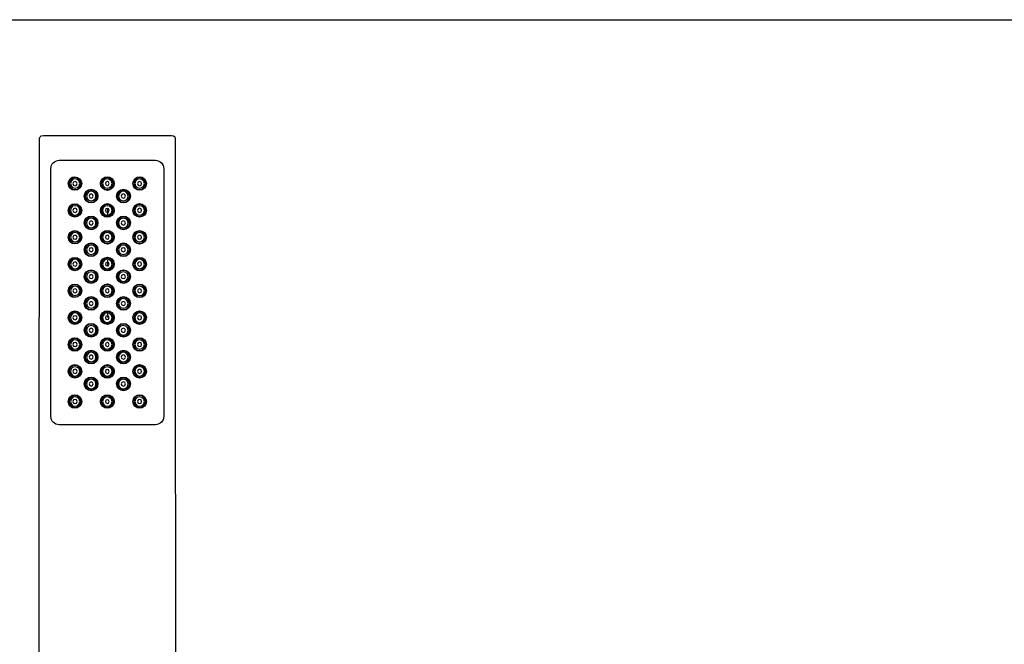
# Model space of a CAD drawing. Extents: x 8 to 360, y 213 to 471.
# Drawn here: x 93 to 184, y 394 to 451 of the extents above; entities that cross this region are included whole.
import ezdxf

# ---------------------------------------------------------------- set-up
doc = ezdxf.new("R2010")
doc.units = 0
doc.layers.add('_____1', color=160, linetype='Continuous')

msp = doc.modelspace()

# ---------------------------------------------------------------- linework, layer by layer
at = {"layer": '_____1', "color": 7}
for p, q in [((97.579, 436.341), (97.579, 436.356)), ((97.579, 436.341), (97.579, 436.341)), ((100.564, 436.281), (100.564, 436.416)), ((101.81, 436.416), (101.81, 436.281)), ((103.565, 436.341), (103.565, 436.341)), ((103.565, 436.341), (103.565, 436.341)), ((97.579, 433.863), (97.579, 433.863)), ((97.579, 433.863), (97.579, 433.863)), ((100.564, 433.803), (100.564, 433.924)), ((101.194, 433.968), (101.194, 433.368)), ((101.81, 433.924), (101.81, 433.803)), ((103.565, 433.863), (103.565, 433.863)), ((103.565, 433.863), (103.565, 433.863)), ((97.579, 431.385), (97.579, 431.385)), ((97.579, 431.385), (97.579, 431.385)), ((100.564, 431.326), (100.564, 431.446)), ((101.81, 431.446), (101.81, 431.326)), ((103.565, 431.385), (103.565, 431.385)), ((103.565, 431.385), (103.565, 431.385)), ((97.579, 428.908), (97.579, 428.908)), ((97.579, 428.908), (97.579, 428.908)), ((100.564, 428.832), (100.564, 428.968)), ((101.194, 429.253), (101.194, 428.667)), ((101.81, 428.968), (101.81, 428.832)), ((103.565, 428.908), (103.565, 428.908)), ((103.565, 428.908), (103.565, 428.908)), ((97.579, 426.43), (97.579, 426.43)), ((97.579, 426.415), (97.579, 426.43)), ((100.564, 426.355), (100.564, 426.49)), ((101.81, 426.49), (101.81, 426.355)), ((103.565, 426.43), (103.565, 426.43)), ((103.565, 426.43), (103.565, 426.43)), ((101.194, 424.554), (101.194, 423.968)), ((97.579, 423.952), (97.579, 423.952)), ((97.579, 423.938), (97.579, 423.952)), ((100.564, 423.878), (100.564, 424.013)), ((101.81, 424.013), (101.81, 423.878)), ((103.565, 423.952), (103.565, 423.952)), ((103.565, 423.938), (103.565, 423.952)), ((100.564, 421.401), (100.564, 421.536)), ((101.81, 421.536), (101.81, 421.401)), ((97.579, 421.461), (97.579, 421.474)), ((97.579, 421.461), (97.579, 421.461)), ((103.565, 421.461), (103.565, 421.474)), ((103.565, 421.461), (103.565, 421.461)), ((97.579, 418.983), (97.579, 418.997)), ((97.579, 418.983), (97.579, 418.983)), ((100.564, 418.922), (100.564, 419.057)), ((101.81, 419.057), (101.81, 418.922)), ((103.565, 418.983), (103.565, 418.997)), ((103.565, 418.983), (103.565, 418.983)), ((97.579, 416.204), (97.579, 416.204)), ((97.579, 416.19), (97.579, 416.204)), ((100.564, 416.13), (100.564, 416.264)), ((101.81, 416.264), (101.81, 416.13)), ((103.565, 416.19), (103.565, 416.204)), ((103.565, 416.204), (103.565, 416.204))]:
    msp.add_line(p, q, dxfattribs=at)
for points in [[(360.193, 223.49), (8.192, 223.49), (8.192, 451.489), (360.193, 451.489), (360.193, 223.49)], [(98.21, 436.896), (98, 436.851), (97.82, 436.731), (97.7, 436.551), (97.655, 436.341), (97.7, 436.131), (97.82, 435.95), (98, 435.83), (98.21, 435.8), (98.42, 435.83), (98.599, 435.95), (98.719, 436.131), (98.75, 436.341), (98.719, 436.551), (98.599, 436.731), (98.42, 436.851), (98.21, 436.896)], [(98.21, 436.775), (97.985, 436.715), (97.835, 436.566), (97.774, 436.341), (97.835, 436.131), (97.985, 435.966), (98.21, 435.905), (98.42, 435.966), (98.585, 436.131), (98.645, 436.341), (98.585, 436.566), (98.42, 436.715), (98.21, 436.775)], [(98.21, 436.536), (98.074, 436.476), (98.015, 436.341), (98.074, 436.205), (98.21, 436.145), (98.345, 436.205), (98.404, 436.341), (98.345, 436.476), (98.21, 436.536)], [(101.194, 436.896), (100.985, 436.851), (100.804, 436.731), (100.685, 436.551), (100.64, 436.341), (100.685, 436.131), (100.804, 435.95), (100.985, 435.83), (101.194, 435.8), (101.404, 435.83), (101.584, 435.95), (101.704, 436.131), (101.735, 436.341), (101.704, 436.551), (101.584, 436.731), (101.404, 436.851), (101.194, 436.896)], [(101.194, 436.775), (100.97, 436.715), (100.82, 436.566), (100.76, 436.341), (100.82, 436.131), (100.97, 435.966), (101.194, 435.905), (101.404, 435.966), (101.57, 436.131), (101.629, 436.341), (101.57, 436.566), (101.404, 436.715), (101.194, 436.775)], [(101.194, 436.52), (101.06, 436.476), (101.015, 436.341), (101.06, 436.221), (101.194, 436.161), (101.315, 436.221), (101.375, 436.341), (101.315, 436.476), (101.194, 436.52)], [(104.179, 436.896), (103.955, 436.851), (103.789, 436.731), (103.669, 436.551), (103.624, 436.341), (103.669, 436.131), (103.789, 435.95), (103.955, 435.83), (104.179, 435.785), (104.389, 435.83), (104.569, 435.95), (104.689, 436.131), (104.719, 436.341), (104.689, 436.551), (104.569, 436.731), (104.389, 436.851), (104.179, 436.896)], [(104.179, 436.775), (103.955, 436.731), (103.789, 436.566), (103.729, 436.341), (103.789, 436.131), (103.955, 435.966), (104.179, 435.905), (104.389, 435.966), (104.554, 436.131), (104.615, 436.341), (104.554, 436.566), (104.389, 436.731), (104.179, 436.775)], [(104.179, 436.536), (104.029, 436.476), (103.985, 436.341), (104.029, 436.205), (104.179, 436.145), (104.314, 436.205), (104.359, 436.341), (104.314, 436.476), (104.179, 436.536)], [(99.695, 435.74), (99.484, 435.696), (99.304, 435.574), (99.184, 435.395), (99.139, 435.185), (99.184, 434.974), (99.304, 434.779), (99.484, 434.659), (99.695, 434.628), (99.92, 434.659), (100.1, 434.779), (100.219, 434.974), (100.265, 435.185), (100.219, 435.395), (100.1, 435.574), (99.92, 435.696), (99.695, 435.74)], [(99.695, 435.634), (99.47, 435.574), (99.32, 435.409), (99.26, 435.185), (99.32, 434.96), (99.47, 434.794), (99.695, 434.734), (99.92, 434.794), (100.085, 434.96), (100.145, 435.185), (100.085, 435.409), (99.92, 435.574), (99.695, 435.634)], [(99.695, 435.379), (99.56, 435.32), (99.5, 435.185), (99.56, 435.049), (99.695, 434.989), (99.83, 435.049), (99.89, 435.185), (99.83, 435.32), (99.695, 435.379)], [(102.68, 435.74), (102.469, 435.696), (102.29, 435.574), (102.169, 435.395), (102.125, 435.185), (102.169, 434.974), (102.29, 434.779), (102.469, 434.659), (102.68, 434.628), (102.889, 434.659), (103.084, 434.779), (103.204, 434.974), (103.234, 435.185), (103.204, 435.395), (103.084, 435.574), (102.889, 435.696), (102.68, 435.74)], [(102.68, 435.634), (102.455, 435.574), (102.29, 435.409), (102.229, 435.185), (102.29, 434.96), (102.455, 434.794), (102.68, 434.734), (102.904, 434.794), (103.069, 434.96), (103.13, 435.185), (103.069, 435.409), (102.904, 435.574), (102.68, 435.634)], [(102.68, 435.379), (102.545, 435.32), (102.485, 435.185), (102.545, 435.049), (102.68, 434.989), (102.815, 435.049), (102.875, 435.185), (102.815, 435.32), (102.68, 435.379)], [(98.21, 434.419), (98, 434.373), (97.82, 434.253), (97.7, 434.074), (97.655, 433.863), (97.7, 433.653), (97.82, 433.473), (98, 433.352), (98.21, 433.322), (98.42, 433.352), (98.599, 433.473), (98.719, 433.653), (98.75, 433.863), (98.719, 434.074), (98.599, 434.253), (98.42, 434.373), (98.21, 434.419)], [(98.21, 434.298), (97.985, 434.239), (97.835, 434.088), (97.774, 433.863), (97.835, 433.653), (97.985, 433.487), (98.21, 433.427), (98.42, 433.487), (98.585, 433.653), (98.645, 433.863), (98.585, 434.088), (98.42, 434.239), (98.21, 434.298)], [(101.194, 434.419), (100.985, 434.373), (100.804, 434.253), (100.685, 434.074), (100.64, 433.863), (100.685, 433.653), (100.804, 433.473), (100.985, 433.352), (101.194, 433.322), (101.404, 433.352), (101.584, 433.473), (101.704, 433.653), (101.735, 433.863), (101.704, 434.074), (101.584, 434.253), (101.404, 434.373), (101.194, 434.419)], [(101.194, 434.298), (100.97, 434.239), (100.82, 434.088), (100.76, 433.863), (100.82, 433.653), (100.97, 433.487), (101.194, 433.427), (101.404, 433.487), (101.57, 433.653), (101.629, 433.863), (101.57, 434.088), (101.404, 434.239), (101.194, 434.298)], [(104.179, 434.419), (103.955, 434.373), (103.789, 434.253), (103.669, 434.074), (103.624, 433.863), (103.669, 433.653), (103.789, 433.473), (103.955, 433.352), (104.179, 433.308), (104.389, 433.352), (104.569, 433.473), (104.689, 433.653), (104.719, 433.863), (104.689, 434.074), (104.569, 434.253), (104.389, 434.373), (104.179, 434.419)], [(104.179, 434.298), (103.955, 434.239), (103.789, 434.088), (103.729, 433.863), (103.789, 433.653), (103.955, 433.487), (104.179, 433.427), (104.389, 433.487), (104.554, 433.653), (104.615, 433.863), (104.554, 434.088), (104.389, 434.239), (104.179, 434.298)], [(98.21, 434.058), (98.074, 433.998), (98.015, 433.863), (98.074, 433.728), (98.21, 433.667), (98.345, 433.728), (98.404, 433.863), (98.345, 433.998), (98.21, 434.058)], [(101.194, 434.043), (101.06, 433.998), (101.015, 433.863), (101.06, 433.743), (101.194, 433.682), (101.315, 433.743), (101.375, 433.863), (101.315, 433.998), (101.194, 434.043)], [(104.179, 434.058), (104.029, 433.998), (103.985, 433.863), (104.029, 433.728), (104.179, 433.667), (104.314, 433.728), (104.359, 433.863), (104.314, 433.998), (104.179, 434.058)], [(99.695, 433.262), (99.484, 433.217), (99.304, 433.097), (99.184, 432.917), (99.139, 432.707), (99.184, 432.481), (99.304, 432.302), (99.484, 432.182), (99.695, 432.136), (99.92, 432.182), (100.1, 432.302), (100.219, 432.481), (100.265, 432.707), (100.219, 432.917), (100.1, 433.097), (99.92, 433.217), (99.695, 433.262)], [(99.695, 433.142), (99.47, 433.082), (99.32, 432.932), (99.26, 432.707), (99.32, 432.481), (99.47, 432.316), (99.695, 432.256), (99.92, 432.316), (100.085, 432.481), (100.145, 432.707), (100.085, 432.932), (99.92, 433.082), (99.695, 433.142)], [(99.695, 432.902), (99.56, 432.842), (99.5, 432.707), (99.56, 432.572), (99.695, 432.511), (99.83, 432.572), (99.89, 432.707), (99.83, 432.842), (99.695, 432.902)], [(102.68, 433.262), (102.469, 433.217), (102.29, 433.097), (102.169, 432.917), (102.125, 432.707), (102.169, 432.481), (102.29, 432.302), (102.469, 432.182), (102.68, 432.136), (102.889, 432.182), (103.084, 432.302), (103.204, 432.481), (103.234, 432.707), (103.204, 432.917), (103.084, 433.097), (102.889, 433.217), (102.68, 433.262)], [(102.68, 433.142), (102.455, 433.082), (102.29, 432.932), (102.229, 432.707), (102.29, 432.481), (102.455, 432.316), (102.68, 432.256), (102.904, 432.316), (103.069, 432.481), (103.13, 432.707), (103.069, 432.932), (102.904, 433.082), (102.68, 433.142)], [(102.68, 432.902), (102.545, 432.842), (102.485, 432.707), (102.545, 432.572), (102.68, 432.511), (102.815, 432.572), (102.875, 432.707), (102.815, 432.842), (102.68, 432.902)], [(98.21, 431.941), (98, 431.896), (97.82, 431.775), (97.7, 431.596), (97.655, 431.385), (97.7, 431.175), (97.82, 430.995), (98, 430.875), (98.21, 430.83), (98.42, 430.875), (98.599, 430.995), (98.719, 431.175), (98.75, 431.385), (98.719, 431.596), (98.599, 431.775), (98.42, 431.896), (98.21, 431.941)], [(98.21, 431.821), (97.985, 431.761), (97.835, 431.596), (97.774, 431.385), (97.835, 431.175), (97.985, 431.01), (98.21, 430.95), (98.42, 431.01), (98.585, 431.175), (98.645, 431.385), (98.585, 431.596), (98.42, 431.761), (98.21, 431.821)], [(98.21, 431.58), (98.074, 431.52), (98.015, 431.385), (98.074, 431.25), (98.21, 431.19), (98.345, 431.25), (98.404, 431.385), (98.345, 431.52), (98.21, 431.58)], [(101.194, 431.941), (100.985, 431.896), (100.804, 431.775), (100.685, 431.596), (100.64, 431.385), (100.685, 431.175), (100.804, 430.995), (100.985, 430.875), (101.194, 430.83), (101.404, 430.875), (101.584, 430.995), (101.704, 431.175), (101.735, 431.385), (101.704, 431.596), (101.584, 431.775), (101.404, 431.896), (101.194, 431.941)], [(101.194, 431.821), (100.97, 431.761), (100.82, 431.596), (100.76, 431.385), (100.82, 431.161), (100.97, 431.01), (101.194, 430.95), (101.404, 431.01), (101.57, 431.161), (101.629, 431.385), (101.57, 431.596), (101.404, 431.761), (101.194, 431.821)], [(101.194, 431.566), (101.06, 431.505), (101.015, 431.385), (101.06, 431.265), (101.194, 431.205), (101.315, 431.265), (101.375, 431.385), (101.315, 431.505), (101.194, 431.566)], [(104.179, 431.941), (103.955, 431.896), (103.789, 431.775), (103.669, 431.596), (103.624, 431.385), (103.669, 431.175), (103.789, 430.995), (103.955, 430.875), (104.179, 430.83), (104.389, 430.875), (104.569, 430.995), (104.689, 431.175), (104.719, 431.385), (104.689, 431.596), (104.569, 431.775), (104.389, 431.896), (104.179, 431.941)], [(104.179, 431.821), (103.955, 431.761), (103.789, 431.61), (103.729, 431.385), (103.789, 431.161), (103.955, 431.01), (104.179, 430.95), (104.389, 431.01), (104.554, 431.161), (104.615, 431.385), (104.554, 431.61), (104.389, 431.761), (104.179, 431.821)], [(104.179, 431.58), (104.029, 431.52), (103.985, 431.385), (104.029, 431.25), (104.179, 431.19), (104.314, 431.25), (104.359, 431.385), (104.314, 431.52), (104.179, 431.58)], [(99.695, 430.784), (99.484, 430.74), (99.304, 430.62), (99.184, 430.44), (99.139, 430.23), (99.184, 430.004), (99.304, 429.823), (99.484, 429.704), (99.695, 429.659), (99.92, 429.704), (100.1, 429.823), (100.219, 430.004), (100.265, 430.23), (100.219, 430.44), (100.1, 430.62), (99.92, 430.74), (99.695, 430.784)], [(99.695, 430.664), (99.47, 430.605), (99.32, 430.44), (99.26, 430.23), (99.32, 430.004), (99.47, 429.838), (99.695, 429.778), (99.92, 429.838), (100.085, 430.004), (100.145, 430.23), (100.085, 430.44), (99.92, 430.605), (99.695, 430.664)], [(102.68, 430.784), (102.469, 430.74), (102.29, 430.62), (102.169, 430.44), (102.125, 430.23), (102.169, 430.004), (102.29, 429.823), (102.469, 429.704), (102.68, 429.659), (102.889, 429.704), (103.084, 429.823), (103.204, 430.004), (103.234, 430.23), (103.204, 430.44), (103.084, 430.62), (102.889, 430.74), (102.68, 430.784)], [(102.68, 430.664), (102.455, 430.605), (102.29, 430.44), (102.229, 430.23), (102.29, 430.004), (102.455, 429.838), (102.68, 429.778), (102.904, 429.838), (103.069, 430.004), (103.13, 430.23), (103.069, 430.44), (102.904, 430.605), (102.68, 430.664)], [(99.695, 430.409), (99.56, 430.364), (99.5, 430.23), (99.56, 430.08), (99.695, 430.033), (99.83, 430.08), (99.89, 430.23), (99.83, 430.364), (99.695, 430.409)], [(102.68, 430.409), (102.545, 430.364), (102.485, 430.23), (102.545, 430.08), (102.68, 430.033), (102.815, 430.08), (102.875, 430.23), (102.815, 430.364), (102.68, 430.409)], [(98.21, 429.449), (98, 429.419), (97.82, 429.297), (97.7, 429.118), (97.655, 428.908), (97.7, 428.698), (97.82, 428.517), (98, 428.398), (98.21, 428.351), (98.42, 428.398), (98.599, 428.517), (98.719, 428.698), (98.75, 428.908), (98.719, 429.118), (98.599, 429.297), (98.42, 429.419), (98.21, 429.449)], [(98.21, 429.344), (97.985, 429.284), (97.835, 429.118), (97.774, 428.908), (97.835, 428.682), (97.985, 428.533), (98.21, 428.472), (98.42, 428.533), (98.585, 428.682), (98.645, 428.908), (98.585, 429.118), (98.42, 429.284), (98.21, 429.344)], [(98.21, 429.103), (98.074, 429.043), (98.015, 428.908), (98.074, 428.772), (98.21, 428.713), (98.345, 428.772), (98.404, 428.908), (98.345, 429.043), (98.21, 429.103)], [(101.194, 429.449), (100.985, 429.419), (100.804, 429.297), (100.685, 429.118), (100.64, 428.908), (100.685, 428.698), (100.804, 428.517), (100.985, 428.398), (101.194, 428.351), (101.404, 428.398), (101.584, 428.517), (101.704, 428.698), (101.735, 428.908), (101.704, 429.118), (101.584, 429.297), (101.404, 429.419), (101.194, 429.449)], [(101.194, 429.344), (100.97, 429.284), (100.82, 429.118), (100.76, 428.908), (100.82, 428.682), (100.97, 428.533), (101.194, 428.472), (101.404, 428.533), (101.57, 428.682), (101.629, 428.908), (101.57, 429.118), (101.404, 429.284), (101.194, 429.344)], [(101.194, 429.087), (101.06, 429.028), (101.015, 428.908), (101.06, 428.772), (101.194, 428.727), (101.315, 428.772), (101.375, 428.908), (101.315, 429.028), (101.194, 429.087)], [(104.179, 429.463), (103.955, 429.419), (103.789, 429.297), (103.669, 429.118), (103.624, 428.908), (103.669, 428.698), (103.789, 428.517), (103.955, 428.398), (104.179, 428.351), (104.389, 428.398), (104.569, 428.517), (104.689, 428.698), (104.719, 428.908), (104.689, 429.118), (104.569, 429.297), (104.389, 429.419), (104.179, 429.463)], [(104.179, 429.344), (103.955, 429.284), (103.789, 429.118), (103.729, 428.908), (103.789, 428.682), (103.955, 428.533), (104.179, 428.472), (104.389, 428.533), (104.554, 428.682), (104.615, 428.908), (104.554, 429.118), (104.389, 429.284), (104.179, 429.344)], [(104.179, 429.103), (104.029, 429.043), (103.985, 428.908), (104.029, 428.772), (104.179, 428.713), (104.314, 428.772), (104.359, 428.908), (104.314, 429.043), (104.179, 429.103)], [(99.695, 428.307), (99.484, 428.262), (99.304, 428.142), (99.184, 427.962), (99.139, 427.737), (99.184, 427.527), (99.304, 427.346), (99.484, 427.226), (99.695, 427.181), (99.92, 427.226), (100.1, 427.346), (100.219, 427.527), (100.265, 427.737), (100.219, 427.962), (100.1, 428.142), (99.92, 428.262), (99.695, 428.307)], [(99.695, 428.187), (99.47, 428.128), (99.32, 427.962), (99.26, 427.737), (99.32, 427.527), (99.47, 427.361), (99.695, 427.301), (99.92, 427.361), (100.085, 427.527), (100.145, 427.737), (100.085, 427.962), (99.92, 428.128), (99.695, 428.187)], [(99.695, 427.932), (99.56, 427.886), (99.5, 427.737), (99.56, 427.602), (99.695, 427.557), (99.83, 427.602), (99.89, 427.737), (99.83, 427.886), (99.695, 427.932)], [(102.68, 428.307), (102.469, 428.262), (102.29, 428.142), (102.169, 427.962), (102.125, 427.737), (102.169, 427.527), (102.29, 427.346), (102.469, 427.226), (102.68, 427.181), (102.889, 427.226), (103.084, 427.346), (103.204, 427.527), (103.234, 427.737), (103.204, 427.962), (103.084, 428.142), (102.889, 428.262), (102.68, 428.307)], [(102.68, 428.187), (102.455, 428.128), (102.29, 427.962), (102.229, 427.737), (102.29, 427.527), (102.455, 427.361), (102.68, 427.301), (102.904, 427.361), (103.069, 427.527), (103.13, 427.737), (103.069, 427.962), (102.904, 428.128), (102.68, 428.187)], [(102.68, 427.932), (102.545, 427.886), (102.485, 427.737), (102.545, 427.602), (102.68, 427.557), (102.815, 427.602), (102.875, 427.737), (102.815, 427.886), (102.68, 427.932)], [(104.179, 426.985), (103.955, 426.94), (103.789, 426.821), (103.669, 426.64), (103.624, 426.43), (103.669, 426.22), (103.789, 426.039), (103.955, 425.92), (104.179, 425.875), (104.389, 425.92), (104.569, 426.039), (104.689, 426.22), (104.719, 426.43), (104.689, 426.64), (104.569, 426.821), (104.389, 426.94), (104.179, 426.985)], [(98.21, 426.971), (98, 426.94), (97.82, 426.821), (97.7, 426.64), (97.655, 426.43), (97.7, 426.22), (97.82, 426.039), (98, 425.92), (98.21, 425.875), (98.42, 425.92), (98.599, 426.039), (98.719, 426.22), (98.75, 426.43), (98.719, 426.64), (98.599, 426.821), (98.42, 426.94), (98.21, 426.971)], [(98.21, 426.866), (97.985, 426.805), (97.835, 426.64), (97.774, 426.43), (97.835, 426.204), (97.985, 426.055), (98.21, 425.995), (98.42, 426.055), (98.585, 426.204), (98.645, 426.43), (98.585, 426.64), (98.42, 426.805), (98.21, 426.866)], [(98.21, 426.625), (98.074, 426.566), (98.015, 426.43), (98.074, 426.295), (98.21, 426.235), (98.345, 426.295), (98.404, 426.43), (98.345, 426.566), (98.21, 426.625)], [(101.194, 426.971), (100.985, 426.94), (100.804, 426.821), (100.685, 426.64), (100.64, 426.43), (100.685, 426.22), (100.804, 426.039), (100.985, 425.92), (101.194, 425.875), (101.404, 425.92), (101.584, 426.039), (101.704, 426.22), (101.735, 426.43), (101.704, 426.64), (101.584, 426.821), (101.404, 426.94), (101.194, 426.971)], [(101.194, 426.866), (100.97, 426.805), (100.82, 426.64), (100.76, 426.43), (100.82, 426.204), (100.97, 426.055), (101.194, 425.995), (101.404, 426.055), (101.57, 426.204), (101.629, 426.43), (101.57, 426.64), (101.404, 426.805), (101.194, 426.866)], [(101.194, 426.61), (101.06, 426.55), (101.015, 426.43), (101.06, 426.295), (101.194, 426.25), (101.315, 426.295), (101.375, 426.43), (101.315, 426.55), (101.194, 426.61)], [(104.179, 426.866), (103.955, 426.805), (103.789, 426.64), (103.729, 426.43), (103.789, 426.204), (103.955, 426.039), (104.179, 425.995), (104.389, 426.039), (104.554, 426.204), (104.615, 426.43), (104.554, 426.64), (104.389, 426.805), (104.179, 426.866)], [(104.179, 426.625), (104.029, 426.566), (103.985, 426.43), (104.029, 426.295), (104.179, 426.235), (104.314, 426.295), (104.359, 426.43), (104.314, 426.566), (104.179, 426.625)], [(99.695, 425.829), (99.484, 425.785), (99.304, 425.665), (99.184, 425.484), (99.139, 425.259), (99.184, 425.049), (99.304, 424.868), (99.484, 424.749), (99.695, 424.704), (99.92, 424.749), (100.1, 424.868), (100.219, 425.049), (100.265, 425.259), (100.219, 425.484), (100.1, 425.665), (99.92, 425.785), (99.695, 425.829)], [(99.695, 425.71), (99.47, 425.65), (99.32, 425.484), (99.26, 425.259), (99.32, 425.034), (99.47, 424.884), (99.695, 424.824), (99.92, 424.884), (100.085, 425.034), (100.145, 425.259), (100.085, 425.484), (99.92, 425.65), (99.695, 425.71)], [(99.695, 425.455), (99.56, 425.395), (99.5, 425.259), (99.56, 425.124), (99.695, 425.063), (99.83, 425.124), (99.89, 425.259), (99.83, 425.395), (99.695, 425.455)], [(102.68, 425.829), (102.469, 425.785), (102.29, 425.665), (102.169, 425.484), (102.125, 425.259), (102.169, 425.049), (102.29, 424.868), (102.469, 424.749), (102.68, 424.704), (102.889, 424.749), (103.084, 424.868), (103.204, 425.049), (103.234, 425.259), (103.204, 425.484), (103.084, 425.665), (102.889, 425.785), (102.68, 425.829)], [(102.68, 425.71), (102.455, 425.65), (102.29, 425.484), (102.229, 425.259), (102.29, 425.034), (102.455, 424.884), (102.68, 424.824), (102.904, 424.884), (103.069, 425.034), (103.13, 425.259), (103.069, 425.484), (102.904, 425.65), (102.68, 425.71)], [(102.68, 425.455), (102.545, 425.395), (102.485, 425.259), (102.545, 425.124), (102.68, 425.063), (102.815, 425.124), (102.875, 425.259), (102.815, 425.395), (102.68, 425.455)], [(98.21, 424.493), (98, 424.449), (97.82, 424.328), (97.7, 424.163), (97.655, 423.952), (97.7, 423.743), (97.82, 423.563), (98, 423.442), (98.21, 423.397), (98.42, 423.442), (98.599, 423.563), (98.719, 423.743), (98.75, 423.952), (98.719, 424.163), (98.599, 424.328), (98.42, 424.449), (98.21, 424.493)], [(98.21, 424.388), (97.985, 424.328), (97.835, 424.163), (97.774, 423.952), (97.835, 423.727), (97.985, 423.563), (98.21, 423.517), (98.42, 423.563), (98.585, 423.727), (98.645, 423.952), (98.585, 424.163), (98.42, 424.328), (98.21, 424.388)], [(101.194, 424.493), (100.985, 424.449), (100.804, 424.328), (100.685, 424.163), (100.64, 423.952), (100.685, 423.743), (100.804, 423.563), (100.985, 423.442), (101.194, 423.397), (101.404, 423.442), (101.584, 423.563), (101.704, 423.743), (101.735, 423.952), (101.704, 424.163), (101.584, 424.328), (101.404, 424.449), (101.194, 424.493)], [(101.194, 424.388), (100.97, 424.328), (100.82, 424.163), (100.76, 423.952), (100.82, 423.727), (100.97, 423.563), (101.194, 423.517), (101.404, 423.563), (101.57, 423.727), (101.629, 423.952), (101.57, 424.163), (101.404, 424.328), (101.194, 424.388)], [(104.179, 424.493), (103.955, 424.463), (103.789, 424.343), (103.669, 424.163), (103.624, 423.952), (103.669, 423.743), (103.789, 423.563), (103.955, 423.442), (104.179, 423.397), (104.389, 423.442), (104.569, 423.563), (104.689, 423.743), (104.719, 423.952), (104.689, 424.163), (104.569, 424.343), (104.389, 424.463), (104.179, 424.493)], [(104.179, 424.388), (103.955, 424.328), (103.789, 424.163), (103.729, 423.952), (103.789, 423.727), (103.955, 423.563), (104.179, 423.503), (104.389, 423.563), (104.554, 423.727), (104.615, 423.952), (104.554, 424.163), (104.389, 424.328), (104.179, 424.388)], [(98.21, 424.133), (98.074, 424.088), (98.015, 423.952), (98.074, 423.803), (98.21, 423.758), (98.345, 423.803), (98.404, 423.952), (98.345, 424.088), (98.21, 424.133)], [(99.695, 423.337), (99.484, 423.307), (99.304, 423.187), (99.184, 422.992), (99.139, 422.781), (99.184, 422.571), (99.304, 422.391), (99.484, 422.271), (99.695, 422.226), (99.92, 422.271), (100.1, 422.391), (100.219, 422.571), (100.265, 422.781), (100.219, 422.992), (100.1, 423.187), (99.92, 423.307), (99.695, 423.337)], [(101.194, 424.118), (101.06, 424.073), (101.015, 423.952), (101.06, 423.818), (101.194, 423.773), (101.315, 423.818), (101.375, 423.952), (101.315, 424.073), (101.194, 424.118)], [(102.68, 423.337), (102.469, 423.307), (102.29, 423.187), (102.169, 422.992), (102.125, 422.781), (102.169, 422.571), (102.29, 422.391), (102.469, 422.271), (102.68, 422.226), (102.889, 422.271), (103.084, 422.391), (103.204, 422.571), (103.234, 422.781), (103.204, 422.992), (103.084, 423.187), (102.889, 423.307), (102.68, 423.337)], [(104.179, 424.133), (104.029, 424.088), (103.985, 423.952), (104.029, 423.803), (104.179, 423.758), (104.314, 423.803), (104.359, 423.952), (104.314, 424.088), (104.179, 424.133)], [(99.695, 423.232), (99.47, 423.172), (99.32, 423.007), (99.26, 422.781), (99.32, 422.556), (99.47, 422.391), (99.695, 422.331), (99.92, 422.391), (100.085, 422.556), (100.145, 422.781), (100.085, 423.007), (99.92, 423.172), (99.695, 423.232)], [(99.695, 422.977), (99.56, 422.916), (99.5, 422.781), (99.56, 422.646), (99.695, 422.586), (99.83, 422.646), (99.89, 422.781), (99.83, 422.916), (99.695, 422.977)], [(102.68, 423.232), (102.455, 423.172), (102.29, 423.007), (102.229, 422.781), (102.29, 422.556), (102.455, 422.391), (102.68, 422.331), (102.904, 422.391), (103.069, 422.556), (103.13, 422.781), (103.069, 423.007), (102.904, 423.172), (102.68, 423.232)], [(102.68, 422.977), (102.545, 422.916), (102.485, 422.781), (102.545, 422.646), (102.68, 422.586), (102.815, 422.646), (102.875, 422.781), (102.815, 422.916), (102.68, 422.977)], [(98.21, 422.016), (98, 421.971), (97.82, 421.851), (97.7, 421.671), (97.655, 421.461), (97.7, 421.25), (97.82, 421.085), (98, 420.965), (98.21, 420.92), (98.42, 420.965), (98.599, 421.085), (98.719, 421.25), (98.75, 421.461), (98.719, 421.671), (98.599, 421.851), (98.42, 421.971), (98.21, 422.016)], [(98.21, 421.895), (97.985, 421.851), (97.835, 421.685), (97.774, 421.461), (97.835, 421.25), (97.985, 421.085), (98.21, 421.025), (98.42, 421.085), (98.585, 421.25), (98.645, 421.461), (98.585, 421.685), (98.42, 421.851), (98.21, 421.895)], [(98.21, 421.656), (98.074, 421.61), (98.015, 421.461), (98.074, 421.325), (98.21, 421.28), (98.345, 421.325), (98.404, 421.461), (98.345, 421.61), (98.21, 421.656)], [(101.194, 422.016), (100.985, 421.971), (100.804, 421.851), (100.685, 421.671), (100.64, 421.461), (100.685, 421.25), (100.804, 421.085), (100.985, 420.965), (101.194, 420.92), (101.404, 420.965), (101.584, 421.085), (101.704, 421.25), (101.735, 421.461), (101.704, 421.671), (101.584, 421.851), (101.404, 421.971), (101.194, 422.016)], [(101.194, 421.895), (100.97, 421.851), (100.82, 421.685), (100.76, 421.461), (100.82, 421.25), (100.97, 421.085), (101.194, 421.025), (101.404, 421.085), (101.57, 421.25), (101.629, 421.461), (101.57, 421.685), (101.404, 421.851), (101.194, 421.895)], [(101.194, 421.64), (101.06, 421.596), (101.015, 421.461), (101.06, 421.34), (101.194, 421.295), (101.315, 421.34), (101.375, 421.461), (101.315, 421.596), (101.194, 421.64)], [(104.179, 422.016), (103.955, 421.971), (103.789, 421.851), (103.669, 421.685), (103.624, 421.461), (103.669, 421.25), (103.789, 421.069), (103.955, 420.949), (104.179, 420.92), (104.389, 420.949), (104.569, 421.069), (104.689, 421.25), (104.719, 421.461), (104.689, 421.685), (104.569, 421.851), (104.389, 421.971), (104.179, 422.016)], [(104.179, 421.911), (103.955, 421.851), (103.789, 421.685), (103.729, 421.461), (103.789, 421.25), (103.955, 421.085), (104.179, 421.025), (104.389, 421.085), (104.554, 421.25), (104.615, 421.461), (104.554, 421.685), (104.389, 421.851), (104.179, 421.911)], [(104.179, 421.656), (104.029, 421.61), (103.985, 421.461), (104.029, 421.325), (104.179, 421.28), (104.314, 421.325), (104.359, 421.461), (104.314, 421.61), (104.179, 421.656)], [(99.695, 420.86), (99.484, 420.814), (99.304, 420.694), (99.184, 420.514), (99.139, 420.303), (99.184, 420.093), (99.304, 419.914), (99.484, 419.793), (99.695, 419.748), (99.92, 419.793), (100.1, 419.914), (100.219, 420.093), (100.265, 420.303), (100.219, 420.514), (100.1, 420.694), (99.92, 420.814), (99.695, 420.86)], [(99.695, 420.754), (99.47, 420.694), (99.32, 420.528), (99.26, 420.303), (99.32, 420.079), (99.47, 419.914), (99.695, 419.854), (99.92, 419.914), (100.085, 420.079), (100.145, 420.303), (100.085, 420.528), (99.92, 420.694), (99.695, 420.754)], [(102.68, 420.86), (102.469, 420.814), (102.29, 420.694), (102.169, 420.514), (102.125, 420.303), (102.169, 420.093), (102.29, 419.914), (102.469, 419.793), (102.68, 419.748), (102.889, 419.793), (103.084, 419.914), (103.204, 420.093), (103.234, 420.303), (103.204, 420.514), (103.084, 420.694), (102.889, 420.814), (102.68, 420.86)], [(102.68, 420.754), (102.455, 420.694), (102.29, 420.528), (102.229, 420.303), (102.29, 420.079), (102.455, 419.914), (102.68, 419.854), (102.904, 419.914), (103.069, 420.079), (103.13, 420.303), (103.069, 420.528), (102.904, 420.694), (102.68, 420.754)], [(99.695, 420.499), (99.56, 420.439), (99.5, 420.303), (99.56, 420.169), (99.695, 420.109), (99.83, 420.169), (99.89, 420.303), (99.83, 420.439), (99.695, 420.499)], [(102.68, 420.499), (102.545, 420.439), (102.485, 420.303), (102.545, 420.169), (102.68, 420.109), (102.815, 420.169), (102.875, 420.303), (102.815, 420.439), (102.68, 420.499)], [(98.21, 419.538), (98, 419.493), (97.82, 419.373), (97.7, 419.193), (97.655, 418.983), (97.7, 418.773), (97.82, 418.592), (98, 418.487), (98.21, 418.442), (98.42, 418.487), (98.599, 418.592), (98.719, 418.773), (98.75, 418.983), (98.719, 419.193), (98.599, 419.373), (98.42, 419.493), (98.21, 419.538)], [(98.21, 419.417), (97.985, 419.357), (97.835, 419.207), (97.774, 418.983), (97.835, 418.773), (97.985, 418.607), (98.21, 418.547), (98.42, 418.607), (98.585, 418.773), (98.645, 418.983), (98.585, 419.207), (98.42, 419.357), (98.21, 419.417)], [(98.21, 419.178), (98.074, 419.118), (98.015, 418.983), (98.074, 418.848), (98.21, 418.786), (98.345, 418.848), (98.404, 418.983), (98.345, 419.118), (98.21, 419.178)], [(101.194, 419.538), (100.985, 419.493), (100.804, 419.373), (100.685, 419.193), (100.64, 418.983), (100.685, 418.773), (100.804, 418.592), (100.985, 418.487), (101.194, 418.442), (101.404, 418.487), (101.584, 418.592), (101.704, 418.773), (101.735, 418.983), (101.704, 419.193), (101.584, 419.373), (101.404, 419.493), (101.194, 419.538)], [(101.194, 419.417), (100.97, 419.357), (100.82, 419.207), (100.76, 418.983), (100.82, 418.773), (100.97, 418.607), (101.194, 418.547), (101.404, 418.607), (101.57, 418.773), (101.629, 418.983), (101.57, 419.207), (101.404, 419.357), (101.194, 419.417)], [(101.194, 419.162), (101.06, 419.118), (101.015, 418.983), (101.06, 418.862), (101.194, 418.802), (101.315, 418.862), (101.375, 418.983), (101.315, 419.118), (101.194, 419.162)], [(104.179, 419.538), (103.955, 419.493), (103.789, 419.373), (103.669, 419.193), (103.624, 418.983), (103.669, 418.773), (103.789, 418.592), (103.955, 418.472), (104.179, 418.442), (104.389, 418.472), (104.569, 418.592), (104.689, 418.773), (104.719, 418.983), (104.689, 419.193), (104.569, 419.373), (104.389, 419.493), (104.179, 419.538)], [(104.179, 419.433), (103.955, 419.373), (103.789, 419.207), (103.729, 418.983), (103.789, 418.773), (103.955, 418.607), (104.179, 418.547), (104.389, 418.607), (104.554, 418.773), (104.615, 418.983), (104.554, 419.207), (104.389, 419.373), (104.179, 419.433)], [(104.179, 419.178), (104.029, 419.118), (103.985, 418.983), (104.029, 418.848), (104.179, 418.786), (104.314, 418.848), (104.359, 418.983), (104.314, 419.118), (104.179, 419.178)], [(99.695, 418.381), (99.484, 418.337), (99.304, 418.217), (99.184, 418.037), (99.139, 417.827), (99.184, 417.616), (99.304, 417.436), (99.484, 417.301), (99.695, 417.271), (99.92, 417.301), (100.1, 417.436), (100.219, 417.616), (100.265, 417.827), (100.219, 418.037), (100.1, 418.217), (99.92, 418.337), (99.695, 418.381)], [(99.695, 418.277), (99.47, 418.217), (99.32, 418.051), (99.26, 417.827), (99.32, 417.601), (99.47, 417.436), (99.695, 417.375), (99.92, 417.436), (100.085, 417.601), (100.145, 417.827), (100.085, 418.051), (99.92, 418.217), (99.695, 418.277)], [(99.695, 418.022), (99.56, 417.962), (99.5, 417.827), (99.56, 417.691), (99.695, 417.631), (99.83, 417.691), (99.89, 417.827), (99.83, 417.962), (99.695, 418.022)], [(102.68, 418.381), (102.469, 418.337), (102.29, 418.217), (102.169, 418.037), (102.125, 417.827), (102.169, 417.616), (102.29, 417.436), (102.469, 417.301), (102.68, 417.271), (102.889, 417.301), (103.084, 417.436), (103.204, 417.616), (103.234, 417.827), (103.204, 418.037), (103.084, 418.217), (102.889, 418.337), (102.68, 418.381)], [(102.68, 418.277), (102.455, 418.217), (102.29, 418.051), (102.229, 417.827), (102.29, 417.601), (102.455, 417.436), (102.68, 417.375), (102.904, 417.436), (103.069, 417.601), (103.13, 417.827), (103.069, 418.051), (102.904, 418.217), (102.68, 418.277)], [(102.68, 418.022), (102.545, 417.962), (102.485, 417.827), (102.545, 417.691), (102.68, 417.631), (102.815, 417.691), (102.875, 417.827), (102.815, 417.962), (102.68, 418.022)], [(98.21, 416.745), (98, 416.7), (97.82, 416.58), (97.7, 416.414), (97.655, 416.204), (97.7, 415.995), (97.82, 415.814), (98, 415.693), (98.21, 415.649), (98.42, 415.693), (98.599, 415.814), (98.719, 415.995), (98.75, 416.204), (98.719, 416.414), (98.599, 416.58), (98.42, 416.7), (98.21, 416.745)], [(98.21, 416.64), (97.985, 416.58), (97.835, 416.414), (97.774, 416.204), (97.835, 415.979), (97.985, 415.814), (98.21, 415.769), (98.42, 415.814), (98.585, 415.979), (98.645, 416.204), (98.585, 416.414), (98.42, 416.58), (98.21, 416.64)], [(98.21, 416.385), (98.074, 416.34), (98.015, 416.204), (98.074, 416.055), (98.21, 416.009), (98.345, 416.055), (98.404, 416.204), (98.345, 416.34), (98.21, 416.385)], [(101.194, 416.745), (100.985, 416.7), (100.804, 416.58), (100.685, 416.414), (100.64, 416.204), (100.685, 415.995), (100.804, 415.814), (100.985, 415.693), (101.194, 415.649), (101.404, 415.693), (101.584, 415.814), (101.704, 415.995), (101.735, 416.204), (101.704, 416.414), (101.584, 416.58), (101.404, 416.7), (101.194, 416.745)], [(101.194, 416.64), (100.97, 416.58), (100.82, 416.414), (100.76, 416.204), (100.82, 415.979), (100.97, 415.814), (101.194, 415.769), (101.404, 415.814), (101.57, 415.979), (101.629, 416.204), (101.57, 416.414), (101.404, 416.58), (101.194, 416.64)], [(101.194, 416.369), (101.06, 416.325), (101.015, 416.204), (101.06, 416.069), (101.194, 416.025), (101.315, 416.069), (101.375, 416.204), (101.315, 416.325), (101.194, 416.369)], [(104.179, 416.745), (103.955, 416.715), (103.789, 416.595), (103.669, 416.414), (103.624, 416.204), (103.669, 415.979), (103.789, 415.814), (103.955, 415.693), (104.179, 415.649), (104.389, 415.693), (104.569, 415.814), (104.689, 415.979), (104.719, 416.204), (104.689, 416.414), (104.569, 416.595), (104.389, 416.715), (104.179, 416.745)], [(104.179, 416.64), (103.955, 416.58), (103.789, 416.414), (103.729, 416.204), (103.789, 415.979), (103.955, 415.814), (104.179, 415.754), (104.389, 415.814), (104.554, 415.979), (104.615, 416.204), (104.554, 416.414), (104.389, 416.58), (104.179, 416.64)], [(104.179, 416.385), (104.029, 416.34), (103.985, 416.204), (104.029, 416.055), (104.179, 416.009), (104.314, 416.055), (104.359, 416.204), (104.314, 416.34), (104.179, 416.385)]]:
    msp.add_lwpolyline(points, close=True, dxfattribs=at)
for points in [[(97.579, 436.356), (97.625, 436.58), (97.76, 436.791), (97.955, 436.926), (98.195, 436.972), (98.435, 436.911), (98.63, 436.775), (98.765, 436.58), (98.825, 436.341)], [(98.825, 436.341), (98.765, 436.1), (98.63, 435.905), (98.435, 435.769), (98.195, 435.725), (97.955, 435.769), (97.76, 435.905), (97.625, 436.1), (97.579, 436.341)], [(100.564, 436.416), (100.625, 436.626), (100.775, 436.806), (100.97, 436.926), (101.194, 436.972)], [(101.194, 435.71), (100.97, 435.755), (100.775, 435.875), (100.625, 436.055), (100.564, 436.281)], [(101.194, 436.972), (101.42, 436.926), (101.615, 436.806), (101.75, 436.626), (101.81, 436.416)], [(101.81, 436.281), (101.75, 436.055), (101.615, 435.875), (101.42, 435.755), (101.194, 435.71)], [(103.565, 436.341), (103.609, 436.58), (103.744, 436.791), (103.955, 436.926), (104.179, 436.972), (104.42, 436.926), (104.629, 436.791), (104.764, 436.58), (104.81, 436.341)], [(104.81, 436.341), (104.764, 436.1), (104.629, 435.905), (104.42, 435.769), (104.179, 435.725), (103.955, 435.769), (103.744, 435.905), (103.609, 436.1), (103.565, 436.341)], [(99.065, 435.185), (99.109, 435.425), (99.244, 435.634), (99.455, 435.769), (99.695, 435.816), (99.934, 435.769), (100.145, 435.634), (100.279, 435.425), (100.325, 435.185)], [(100.325, 435.185), (100.279, 434.944), (100.145, 434.734), (99.934, 434.599), (99.695, 434.555), (99.455, 434.599), (99.244, 434.734), (99.109, 434.944), (99.065, 435.185)], [(102.05, 435.185), (102.109, 435.425), (102.244, 435.634), (102.439, 435.769), (102.694, 435.816), (102.935, 435.769), (103.13, 435.634), (103.279, 435.425), (103.325, 435.185)], [(103.325, 435.185), (103.279, 434.944), (103.13, 434.734), (102.935, 434.599), (102.694, 434.555), (102.439, 434.599), (102.244, 434.734), (102.109, 434.944), (102.05, 435.185)], [(97.579, 433.863), (97.625, 434.103), (97.76, 434.314), (97.955, 434.433), (98.195, 434.479), (98.435, 434.433), (98.63, 434.298), (98.765, 434.103), (98.825, 433.863)], [(100.564, 433.924), (100.625, 434.148), (100.775, 434.329), (100.97, 434.449), (101.194, 434.493)], [(101.194, 434.493), (101.42, 434.449), (101.615, 434.329), (101.75, 434.148), (101.81, 433.924)], [(103.565, 433.863), (103.609, 434.103), (103.744, 434.314), (103.955, 434.449), (104.179, 434.493), (104.42, 434.433), (104.629, 434.298), (104.764, 434.103), (104.81, 433.863)], [(98.825, 433.863), (98.765, 433.622), (98.63, 433.427), (98.435, 433.292), (98.195, 433.247), (97.955, 433.292), (97.76, 433.427), (97.625, 433.622), (97.579, 433.863)], [(101.194, 433.232), (100.97, 433.278), (100.775, 433.398), (100.625, 433.578), (100.564, 433.803)], [(101.81, 433.803), (101.75, 433.578), (101.615, 433.398), (101.42, 433.278), (101.194, 433.232)], [(104.81, 433.863), (104.764, 433.622), (104.629, 433.427), (104.42, 433.292), (104.179, 433.247), (103.955, 433.292), (103.744, 433.427), (103.609, 433.622), (103.565, 433.863)], [(99.065, 432.707), (99.109, 432.947), (99.244, 433.142), (99.455, 433.292), (99.695, 433.338), (99.934, 433.292), (100.145, 433.142), (100.279, 432.947), (100.325, 432.707)], [(100.325, 432.707), (100.279, 432.466), (100.145, 432.256), (99.934, 432.121), (99.695, 432.077), (99.455, 432.121), (99.244, 432.256), (99.109, 432.466), (99.065, 432.707)], [(102.05, 432.707), (102.109, 432.947), (102.244, 433.142), (102.439, 433.292), (102.694, 433.338), (102.935, 433.292), (103.13, 433.142), (103.279, 432.947), (103.325, 432.707)], [(103.325, 432.707), (103.279, 432.466), (103.13, 432.256), (102.935, 432.121), (102.694, 432.077), (102.439, 432.121), (102.244, 432.256), (102.109, 432.466), (102.05, 432.707)], [(97.579, 431.385), (97.625, 431.626), (97.76, 431.821), (97.955, 431.956), (98.195, 432.001), (98.435, 431.956), (98.63, 431.821), (98.765, 431.626), (98.825, 431.385)], [(100.564, 431.446), (100.625, 431.67), (100.775, 431.851), (100.97, 431.972), (101.194, 432.016)], [(101.194, 432.016), (101.42, 431.972), (101.615, 431.851), (101.75, 431.67), (101.81, 431.446)], [(103.565, 431.385), (103.609, 431.626), (103.744, 431.836), (103.955, 431.956), (104.179, 432.016), (104.42, 431.956), (104.629, 431.821), (104.764, 431.626), (104.81, 431.385)], [(98.825, 431.385), (98.765, 431.145), (98.63, 430.95), (98.435, 430.815), (98.195, 430.769), (97.955, 430.815), (97.76, 430.95), (97.625, 431.145), (97.579, 431.385)], [(99.065, 430.23), (99.109, 430.469), (99.244, 430.664), (99.455, 430.8), (99.695, 430.86), (99.934, 430.8), (100.145, 430.664), (100.279, 430.469), (100.325, 430.23)], [(101.194, 430.755), (100.97, 430.8), (100.775, 430.92), (100.625, 431.1), (100.564, 431.326)], [(101.81, 431.326), (101.75, 431.1), (101.615, 430.92), (101.42, 430.8), (101.194, 430.755)], [(102.05, 430.23), (102.109, 430.469), (102.244, 430.664), (102.439, 430.8), (102.694, 430.86), (102.935, 430.8), (103.13, 430.664), (103.279, 430.469), (103.325, 430.23)], [(104.81, 431.385), (104.764, 431.145), (104.629, 430.95), (104.42, 430.815), (104.179, 430.755), (103.955, 430.815), (103.744, 430.935), (103.609, 431.145), (103.565, 431.385)], [(100.325, 430.23), (100.279, 429.974), (100.145, 429.778), (99.934, 429.643), (99.695, 429.599), (99.455, 429.643), (99.244, 429.778), (99.109, 429.974), (99.065, 430.23)], [(103.325, 430.23), (103.279, 429.974), (103.13, 429.778), (102.935, 429.643), (102.694, 429.599), (102.439, 429.643), (102.244, 429.778), (102.109, 429.974), (102.05, 430.23)], [(97.579, 428.908), (97.625, 429.148), (97.76, 429.344), (97.955, 429.479), (98.195, 429.523), (98.435, 429.479), (98.63, 429.344), (98.765, 429.148), (98.825, 428.908)], [(98.825, 428.908), (98.765, 428.667), (98.63, 428.472), (98.435, 428.338), (98.195, 428.292), (97.955, 428.338), (97.76, 428.457), (97.625, 428.667), (97.579, 428.908)], [(100.564, 428.968), (100.625, 429.193), (100.775, 429.373), (100.97, 429.493), (101.194, 429.539)], [(101.194, 428.278), (100.97, 428.322), (100.775, 428.443), (100.625, 428.622), (100.564, 428.832)], [(101.194, 429.539), (101.42, 429.493), (101.615, 429.373), (101.75, 429.193), (101.81, 428.968)], [(101.81, 428.832), (101.75, 428.622), (101.615, 428.443), (101.42, 428.322), (101.194, 428.278)], [(103.565, 428.908), (103.609, 429.148), (103.744, 429.344), (103.955, 429.479), (104.179, 429.523), (104.42, 429.479), (104.629, 429.344), (104.764, 429.148), (104.81, 428.908)], [(104.81, 428.908), (104.764, 428.667), (104.629, 428.457), (104.42, 428.322), (104.179, 428.278), (103.955, 428.322), (103.744, 428.457), (103.609, 428.667), (103.565, 428.908)], [(99.065, 427.737), (99.109, 427.992), (99.244, 428.187), (99.455, 428.322), (99.695, 428.382), (99.934, 428.322), (100.145, 428.187), (100.279, 427.992), (100.325, 427.737)], [(102.05, 427.737), (102.109, 427.992), (102.244, 428.187), (102.439, 428.322), (102.694, 428.382), (102.935, 428.322), (103.13, 428.187), (103.279, 427.992), (103.325, 427.737)], [(97.579, 426.43), (97.625, 426.67), (97.76, 426.866), (97.955, 427.001), (98.195, 427.046), (98.435, 427.001), (98.63, 426.866), (98.765, 426.67), (98.825, 426.43)], [(100.325, 427.737), (100.279, 427.496), (100.145, 427.301), (99.934, 427.166), (99.695, 427.106), (99.455, 427.166), (99.244, 427.301), (99.109, 427.496), (99.065, 427.737)], [(100.564, 426.49), (100.625, 426.716), (100.775, 426.896), (100.97, 427.015), (101.194, 427.061)], [(101.194, 427.061), (101.42, 427.015), (101.615, 426.896), (101.75, 426.716), (101.81, 426.49)], [(103.325, 427.737), (103.279, 427.496), (103.13, 427.301), (102.935, 427.166), (102.694, 427.106), (102.439, 427.166), (102.244, 427.301), (102.109, 427.496), (102.05, 427.737)], [(103.565, 426.43), (103.609, 426.67), (103.744, 426.866), (103.955, 427.001), (104.179, 427.046), (104.42, 427.001), (104.629, 426.866), (104.764, 426.67), (104.81, 426.43)], [(98.825, 426.43), (98.765, 426.191), (98.63, 425.995), (98.435, 425.86), (98.195, 425.799), (97.955, 425.844), (97.76, 425.98), (97.625, 426.191), (97.579, 426.415)], [(101.194, 425.799), (100.97, 425.844), (100.775, 425.965), (100.625, 426.145), (100.564, 426.355)], [(101.81, 426.355), (101.75, 426.145), (101.615, 425.965), (101.42, 425.844), (101.194, 425.799)], [(104.81, 426.43), (104.764, 426.191), (104.629, 425.98), (104.42, 425.844), (104.179, 425.799), (103.955, 425.844), (103.744, 425.98), (103.609, 426.191), (103.565, 426.43)], [(99.065, 425.259), (99.109, 425.5), (99.244, 425.71), (99.455, 425.844), (99.695, 425.89), (99.934, 425.844), (100.145, 425.71), (100.279, 425.5), (100.325, 425.259)], [(100.325, 425.259), (100.279, 425.019), (100.145, 424.824), (99.934, 424.673), (99.695, 424.628), (99.455, 424.673), (99.244, 424.824), (99.109, 425.019), (99.065, 425.259)], [(102.05, 425.259), (102.109, 425.5), (102.244, 425.71), (102.439, 425.844), (102.694, 425.89), (102.935, 425.844), (103.13, 425.71), (103.279, 425.5), (103.325, 425.259)], [(103.325, 425.259), (103.279, 425.019), (103.13, 424.824), (102.935, 424.673), (102.694, 424.628), (102.439, 424.673), (102.244, 424.824), (102.109, 425.019), (102.05, 425.259)], [(97.579, 423.952), (97.625, 424.193), (97.76, 424.388), (97.955, 424.523), (98.195, 424.568), (98.435, 424.523), (98.63, 424.388), (98.765, 424.178), (98.825, 423.952)], [(100.564, 424.013), (100.625, 424.238), (100.775, 424.419), (100.97, 424.538), (101.194, 424.568)], [(101.194, 424.568), (101.42, 424.538), (101.615, 424.419), (101.75, 424.238), (101.81, 424.013)], [(103.565, 423.952), (103.609, 424.193), (103.744, 424.388), (103.955, 424.523), (104.179, 424.568), (104.42, 424.523), (104.629, 424.388), (104.764, 424.178), (104.81, 423.952)], [(98.825, 423.952), (98.765, 423.713), (98.63, 423.503), (98.435, 423.367), (98.195, 423.322), (97.955, 423.367), (97.76, 423.503), (97.625, 423.713), (97.579, 423.938)], [(99.065, 422.781), (99.109, 423.022), (99.244, 423.232), (99.455, 423.367), (99.695, 423.412), (99.934, 423.367), (100.145, 423.232), (100.279, 423.022), (100.325, 422.781)], [(101.194, 423.322), (100.97, 423.367), (100.775, 423.473), (100.625, 423.668), (100.564, 423.878)], [(101.81, 423.878), (101.75, 423.668), (101.615, 423.473), (101.42, 423.367), (101.194, 423.322)], [(102.05, 422.781), (102.109, 423.022), (102.244, 423.232), (102.439, 423.367), (102.694, 423.412), (102.935, 423.367), (103.13, 423.232), (103.279, 423.022), (103.325, 422.781)], [(104.81, 423.952), (104.764, 423.713), (104.629, 423.503), (104.42, 423.367), (104.179, 423.322), (103.955, 423.367), (103.744, 423.503), (103.609, 423.697), (103.565, 423.938)], [(100.325, 422.781), (100.279, 422.541), (100.145, 422.331), (99.934, 422.196), (99.695, 422.15), (99.455, 422.196), (99.244, 422.331), (99.109, 422.541), (99.065, 422.781)], [(103.325, 422.781), (103.279, 422.541), (103.13, 422.331), (102.935, 422.196), (102.694, 422.15), (102.439, 422.196), (102.244, 422.331), (102.109, 422.541), (102.05, 422.781)], [(97.579, 421.474), (97.625, 421.716), (97.76, 421.911), (97.955, 422.045), (98.195, 422.091), (98.435, 422.045), (98.63, 421.911), (98.765, 421.7), (98.825, 421.461)], [(100.564, 421.536), (100.625, 421.745), (100.775, 421.94), (100.97, 422.061), (101.194, 422.091)], [(101.194, 422.091), (101.42, 422.061), (101.615, 421.94), (101.75, 421.745), (101.81, 421.536)], [(103.565, 421.474), (103.609, 421.716), (103.744, 421.911), (103.955, 422.045), (104.179, 422.091), (104.42, 422.045), (104.629, 421.911), (104.764, 421.7), (104.81, 421.461)], [(98.825, 421.461), (98.765, 421.235), (98.63, 421.025), (98.435, 420.889), (98.195, 420.845), (97.955, 420.889), (97.76, 421.025), (97.625, 421.22), (97.579, 421.461)], [(99.065, 420.303), (99.109, 420.544), (99.244, 420.754), (99.455, 420.889), (99.695, 420.936), (99.934, 420.889), (100.145, 420.754), (100.279, 420.544), (100.325, 420.303)], [(101.194, 420.845), (100.97, 420.875), (100.775, 420.995), (100.625, 421.175), (100.564, 421.401)], [(101.81, 421.401), (101.75, 421.175), (101.615, 420.995), (101.42, 420.875), (101.194, 420.845)], [(102.05, 420.303), (102.109, 420.544), (102.244, 420.754), (102.439, 420.889), (102.694, 420.936), (102.935, 420.889), (103.13, 420.754), (103.279, 420.544), (103.325, 420.303)], [(104.81, 421.461), (104.764, 421.235), (104.629, 421.025), (104.42, 420.889), (104.179, 420.845), (103.955, 420.889), (103.744, 421.025), (103.609, 421.22), (103.565, 421.461)], [(100.325, 420.303), (100.279, 420.063), (100.145, 419.854), (99.934, 419.719), (99.695, 419.673), (99.455, 419.719), (99.244, 419.854), (99.109, 420.063), (99.065, 420.303)], [(103.325, 420.303), (103.279, 420.063), (103.13, 419.854), (102.935, 419.719), (102.694, 419.673), (102.439, 419.719), (102.244, 419.854), (102.109, 420.063), (102.05, 420.303)], [(97.579, 418.997), (97.625, 419.223), (97.76, 419.433), (97.955, 419.568), (98.195, 419.613), (98.435, 419.553), (98.63, 419.433), (98.765, 419.223), (98.825, 418.983)], [(98.825, 418.983), (98.765, 418.757), (98.63, 418.547), (98.435, 418.411), (98.195, 418.367), (97.955, 418.411), (97.76, 418.547), (97.625, 418.742), (97.579, 418.983)], [(100.564, 419.057), (100.625, 419.267), (100.775, 419.449), (100.97, 419.568), (101.194, 419.613)], [(101.194, 418.352), (100.97, 418.397), (100.775, 418.516), (100.625, 418.697), (100.564, 418.922)], [(101.194, 419.613), (101.42, 419.568), (101.615, 419.449), (101.75, 419.267), (101.81, 419.057)], [(101.81, 418.922), (101.75, 418.697), (101.615, 418.516), (101.42, 418.397), (101.194, 418.352)], [(103.565, 418.997), (103.609, 419.223), (103.744, 419.433), (103.955, 419.568), (104.179, 419.613), (104.42, 419.568), (104.629, 419.433), (104.764, 419.223), (104.81, 418.983)], [(104.81, 418.983), (104.764, 418.742), (104.629, 418.547), (104.42, 418.411), (104.179, 418.367), (103.955, 418.411), (103.744, 418.547), (103.609, 418.742), (103.565, 418.983)], [(99.065, 417.827), (99.109, 418.066), (99.244, 418.277), (99.455, 418.411), (99.695, 418.457), (99.934, 418.411), (100.145, 418.277), (100.279, 418.066), (100.325, 417.827)], [(102.05, 417.827), (102.109, 418.066), (102.244, 418.277), (102.439, 418.411), (102.694, 418.457), (102.935, 418.411), (103.13, 418.277), (103.279, 418.066), (103.325, 417.827)], [(100.325, 417.827), (100.279, 417.586), (100.145, 417.375), (99.934, 417.241), (99.695, 417.196), (99.455, 417.241), (99.244, 417.375), (99.109, 417.586), (99.065, 417.827)], [(103.325, 417.827), (103.279, 417.586), (103.13, 417.375), (102.935, 417.241), (102.694, 417.196), (102.439, 417.241), (102.244, 417.375), (102.109, 417.586), (102.05, 417.827)], [(97.579, 416.204), (97.625, 416.445), (97.76, 416.64), (97.955, 416.775), (98.195, 416.821), (98.435, 416.775), (98.63, 416.64), (98.765, 416.43), (98.825, 416.204)], [(98.825, 416.204), (98.765, 415.964), (98.63, 415.754), (98.435, 415.619), (98.195, 415.574), (97.955, 415.619), (97.76, 415.754), (97.625, 415.949), (97.579, 416.19)], [(100.564, 416.264), (100.625, 416.49), (100.775, 416.671), (100.97, 416.79), (101.194, 416.821)], [(101.194, 415.574), (100.97, 415.604), (100.775, 415.724), (100.625, 415.919), (100.564, 416.13)], [(101.194, 416.821), (101.42, 416.79), (101.615, 416.671), (101.75, 416.49), (101.81, 416.264)], [(101.81, 416.13), (101.75, 415.919), (101.615, 415.724), (101.42, 415.604), (101.194, 415.574)], [(103.565, 416.204), (103.609, 416.445), (103.744, 416.64), (103.955, 416.775), (104.179, 416.821), (104.42, 416.775), (104.629, 416.64), (104.764, 416.43), (104.81, 416.204)], [(104.81, 416.204), (104.764, 415.964), (104.629, 415.754), (104.42, 415.619), (104.179, 415.574), (103.955, 415.619), (103.744, 415.754), (103.609, 415.949), (103.565, 416.19)]]:
    msp.add_lwpolyline(points, dxfattribs=at)
for points, knots in [([(107.501, 374.905), (107.501, 374.905), (107.479, 440.425), (107.479, 440.425), (107.484, 440.555), (107.458, 440.796), (107.117, 440.796), (107.117, 440.796), (101.194, 440.801), (101.194, 440.801), (101.194, 440.801), (95.285, 440.785), (95.285, 440.785), (94.958, 440.785), (94.91, 440.628), (94.91, 440.394), (94.91, 440.394), (94.872, 374.738), (94.872, 374.738), (94.872, 374.738), (94.849, 370.902), (94.849, 370.902), (94.849, 370.583), (94.982, 370.512), (95.324, 370.512), (95.324, 370.512), (107.134, 370.512), (107.134, 370.512), (107.464, 370.512), (107.524, 370.746), (107.524, 370.902), (107.524, 370.902), (107.501, 374.905), (107.501, 374.905)], [0, 0, 0, 0, 1, 1, 1, 2, 2, 2, 3, 3, 3, 4, 4, 4, 5, 5, 5, 6, 6, 6, 7, 7, 7, 8, 8, 8, 9, 9, 9, 10, 10, 10, 11, 11, 11, 11]), ([(106.414, 414.824), (106.414, 414.824), (106.414, 437.721), (106.414, 437.721), (106.374, 438.175), (106.102, 438.455), (105.65, 438.503), (105.65, 438.503), (96.741, 438.503), (96.741, 438.503), (96.28, 438.461), (96.001, 438.182), (95.96, 437.721), (95.96, 437.721), (95.96, 414.824), (95.96, 414.824), (96.001, 414.363), (96.28, 414.085), (96.741, 414.043), (96.741, 414.043), (105.65, 414.043), (105.65, 414.043), (106.102, 414.091), (106.374, 414.37), (106.414, 414.824)], [0, 0, 0, 0, 1, 1, 1, 2, 2, 2, 3, 3, 3, 4, 4, 4, 5, 5, 5, 6, 6, 6, 7, 7, 7, 8, 8, 8, 8])]:
    msp.add_open_spline(points, degree=3, knots=knots, dxfattribs=at)

doc.saveas('drawing.dxf')
